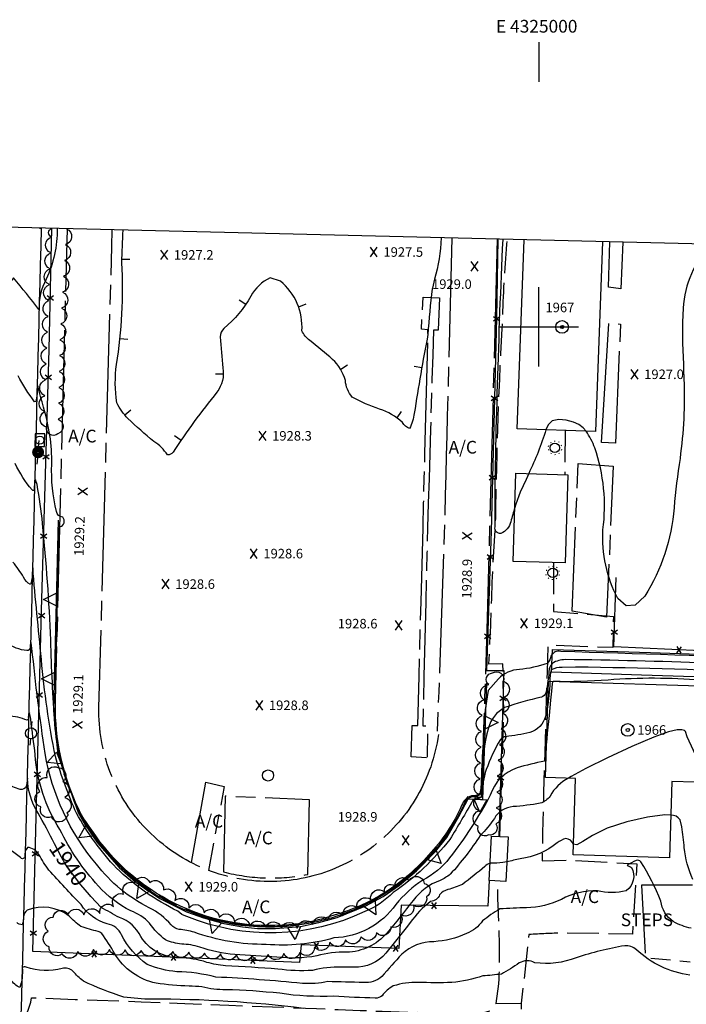
# Model space of a CAD drawing. Extents: x 4322714 to 4325670, y 196823 to 199693.
# Drawn here: x 4324673 to 4325093, y 199073 to 199693 of the extents above; entities that cross this region are included whole.
import ezdxf
from ezdxf.enums import TextEntityAlignment as Align

# ---------------------------------------------------------------- set-up
doc = ezdxf.new("R2010")
doc.units = 0
doc.header["$LTSCALE"] = 100
doc.header["$MEASUREMENT"] = 0
doc.linetypes.add('DIVISION', pattern=[0.995, 0.75, -0.06, 0.125, -0.06])
doc.linetypes.add('PAVDWY', pattern=[0.26, 0.2, -0.06])
doc.layers.get('0').update_dxf_attribs({"linetype": 'CONTINUOUS'})
for name, color, linetype in [('C-INDX', 4, 'CONTINUOUS'), ('C-INDX-CL', 4, 'CONTINUOUS'), ('C-INDXLBL', 4, 'CONTINUOUS'), ('C-INTRM', 44, 'CONTINUOUS'), ('C-INTRM-CL', 44, 'CONTINUOUS'), ('C-INTRMDP', 44, 'CONTINUOUS'), ('C-INTRMDP-CL', 44, 'CONTINUOUS'), ('C-INTRMDP-PAT', 44, 'CONTINUOUS'), ('C-SPOTEL', 44, 'CONTINUOUS'), ('M-FENCE', 8, 'CONTINUOUS'), ('M-FENCE-PAT', 8, 'CONTINUOUS'), ('M-MISC', 7, 'DIVISION'), ('M-RETWALL', 6, 'CONTINUOUS'), ('M-RETWALL-PAT', 6, 'CONTINUOUS'), ('M-VEGL', 3, 'CONTINUOUS'), ('P-CONCPAD', 2, 'CONTINUOUS'), ('P-PAVDW', 7, 'PAVDWY'), ('P-PAVPK', 7, 'PAVDWY'), ('R-CURBRD', 6, 'CONTINUOUS'), ('S-BLDELEV', 7, 'CONTINUOUS'), ('S-BUILDING', 4, 'CONTINUOUS'), ('SV-GRID', 7, 'CONTINUOUS'), ('SV-GRID-TEXT', 7, 'CONTINUOUS'), ('SV-SHEET', 7, 'CONTINUOUS'), ('U-CURBINLET', 5, 'CONTINUOUS'), ('U-PWR-STLIGHT', 2, 'CONTINUOUS'), ('U-PWRPOLE', 7, 'CONTINUOUS'), ('U-STLIGHT', 2, 'CONTINUOUS')]:
    doc.layers.add(name, color=color, linetype=linetype)
doc.styles.add('ITALIC', font='ROMANS.SHX', dxfattribs={"oblique": 25})
doc.styles.get("Standard").update_dxf_attribs({"font": 'ROMANS.shx'})

# ---------------------------------------------------------------- blocks, each defined once
blk = doc.blocks.new('SPOTEL')
at = {"linetype": 'CONTINUOUS'}
for p, q in [((0.0214, -0.03), (-0.0214, 0.03)), ((-0.0214, -0.03), (0.0214, 0.03))]:
    blk.add_line(p, q, dxfattribs=at)
blk = doc.blocks.new('STLIGHT')
at = {"linetype": 'CONTINUOUS'}
for p, q in [((-0.045, 0), (-0.04, 0)), ((-0.0364, 0.0265), (-0.0324, 0.0235)), ((-0.0139, 0.0428), (-0.0124, 0.038)), ((0.0124, 0.038), (0.0139, 0.0428)), ((0.0324, 0.0235), (0.0364, 0.0265)), ((0.04, 0), (0.045, 0)), ((-0.0364, -0.0265), (-0.0324, -0.0235)), ((-0.0139, -0.0428), (-0.0124, -0.038)), ((0.0124, -0.038), (0.0139, -0.0428)), ((0.0324, -0.0235), (0.0364, -0.0265))]:
    blk.add_line(p, q, dxfattribs=at)
blk.add_circle((0, 0), 0.03, dxfattribs=at)
blk = doc.blocks.new('PPOLE')
at = {"linetype": 'CONTINUOUS'}
for p, q in [((-0.035, 0), (-0.075, 0)), ((0.035, 0), (0.075, 0))]:
    blk.add_line(p, q, dxfattribs=at)
blk.add_circle((0, 0), 0.035, dxfattribs=at)
blk = doc.blocks.new('PP-STLT')
at = {"linetype": 'CONTINUOUS'}
for p, q in [((-0.035, 0), (-0.075, 0)), ((0.035, 0), (0.075, 0))]:
    blk.add_line(p, q, dxfattribs=at)
at = {"linetype": 'CONTINUOUS', "const_width": 0.04}
blk.add_lwpolyline([(0.0171, 0.0036, 1), (-0.0171, -0.0036, 1)], format="xyb", close=True, dxfattribs=at)
blk = doc.blocks.new('CI')
for p, q in [((0.04, 0.03), (-0.04, 0.03)), ((-0.04, 0.03), (-0.04, -0.03)), ((0.04, 0), (0.04, 0.03)), ((0.04, -0.03), (0.04, 0)), ((-0.04, -0.03), (0.04, -0.03))]:
    blk.add_line(p, q)
blk.add_circle((0, 0), 0.0261)
blk = doc.blocks.new('POLE')
at = {"linetype": 'CONTINUOUS'}
blk.add_circle((0, 0), 0.035, dxfattribs=at)
blk = doc.blocks.new('ROOFEL')
at = {"linetype": 'CONTINUOUS'}
for radius in [0.04, 0.01]:
    blk.add_circle((0, 0), radius, dxfattribs=at)
blk = doc.blocks.new('FP')
at = {"linetype": 'CONTINUOUS'}
for p, q in [((0.0143, -0.02), (-0.0143, 0.02)), ((-0.0143, -0.02), (0.0143, 0.02))]:
    blk.add_line(p, q, dxfattribs=at)
blk = doc.blocks.new('RW')
for p, q in [((-0.04, 0), (0.04, 0)), ((0, -0.08), (-0.04, 0)), ((0.04, 0), (0, -0.08))]:
    blk.add_line(p, q)
blk = doc.blocks.new('DEP')
blk.add_line((0, -0.05), (0, 0))

msp = doc.modelspace()

# ---------------------------------------------------------------- linework, layer by layer
at = {"layer": 'C-INDX'}
for points, elevation in [([(4325157.66, 199291.06, 0.000002), (4325013.79, 199295.55, 0.334392), (4325007.89, 199293.03, -0.113683), (4325005.36, 199287.97, -0.05081), (4324987.8, 199284.18, 0.204967), (4324974.63, 199278.4), (4324968.22, 199271.1, 0.044069), (4324964.94, 199238.18, 0.005848), (4324963.8, 199215.1, -0.045882), (4324962.92, 199206.09, -0.173386), (4324957.65, 199204.74, 0.227335), (4324951.46, 199198.7, -0.088487), (4324930.54, 199167.43, -0.146862), (4324871.13, 199129.62, -0.076034), (4324838.39, 199123.24, -0.268071), (4324718.6, 199183.14, -0.078237), (4324707.38, 199203.26, -0.110801), (4324695.83, 199266.24, 0.000507), (4324697.69, 199368.9, -0.113202), (4324698.58, 199374, 0.562648), (4324700.29, 199380.17, -0.327035), (4324696.36, 199383.68, -0.072618), (4324693.44, 199413.49, 0.079055), (4324688.14, 199449.28, 0.004879), (4324684.58, 199462.8, -0.034888), (4324683.38, 199452.86), (4324682.63, 199452.71, -0.04349), (4324672.26, 199469.14)], 1930), ([(4324695.21, 199174.53, 0.010516), (4324684.75, 199193.9, -0.132913), (4324678.09, 199215.86, -0.089845), (4324676.95, 199209.83, -0.294278), (4324672.32, 199209.08, -0.028801), (4324663.22, 199213.07, 0.221391), (4324658.77, 199211.86, 0.019854), (4324645.3, 199199.31, -0.047123), (4324644.9, 199207.41), (4324644.56, 199208.04, -0.043356), (4324628.96, 199213.58)], 1940), ([(4325096.98, 199152.07, -0.079298), (4325091.63, 199172.11, 0.004144), (4325090.15, 199185.22), (4325088.98, 199189.69, 0.255094), (4325083.18, 199192.48)], 1940), ([(4325021.76, 199174.22), (4325021.73, 199174.23, 0.284787), (4325017.01, 199177.89, 0.075353), (4325011.61, 199175.11, -0.141618), (4324988.37, 199165.13, -0.014027), (4324979.93, 199163.25)], 1940), ([(4324969.38, 199162.29, 0.120178), (4324966.03, 199160.32, -0.019389), (4324951.94, 199148.98, -0.03303), (4324942.76, 199145.69, 0.155873), (4324937.57, 199142.5, -0.324136), (4324931.88, 199138.28, 0.07938), (4324919.14, 199124.91, -0.00344), (4324905.49, 199107.86, -0.226673), (4324886.51, 199096.9, -0.020384), (4324875.86, 199096.88, 0.074951), (4324857.54, 199094.79, -0.048898), (4324835.76, 199095.64, 0.008171), (4324802.69, 199097.72, -0.047994), (4324791.03, 199099.89, 0.079578), (4324773.64, 199102.73, -0.256453), (4324749.43, 199116.11, 0.201406), (4324736.05, 199128.09, -0.010059), (4324724.6, 199134.45), (4324717.97, 199141.39)], 1940)]:
    msp.add_lwpolyline(points, format="xyb", dxfattribs=dict(at, elevation=elevation))
at = {"layer": 'C-INDX-CL', "elevation": 1940}
for points in [[(4325083.18, 199192.48), (4325079.43, 199192.8), (4325068.51, 199191.38), (4325055.42, 199188.39), (4325043.1, 199184.35), (4325033.92, 199179.85), (4325027.77, 199175.96), (4325023.95, 199173.85), (4325021.76, 199174.22)], [(4324717.97, 199141.39), (4324717.15, 199142.31), (4324711.71, 199148.68), (4324707.68, 199154.01), (4324701.93, 199161.98), (4324699.54, 199166.17), (4324695.21, 199174.53)], [(4324979.93, 199163.25), (4324977.39, 199162.75), (4324973.63, 199162.37), (4324969.38, 199162.29)]]:
    msp.add_lwpolyline(points, dxfattribs=at)
at = {"layer": 'C-INTRM'}
for points, elevation in [([(4324696.88, 199561.82, -0.11028), (4324689.88, 199529.97, 0.130015), (4324685.37, 199510.76, 0.011498), (4324669.38, 199530.72, 0.005007), (4324653.63, 199510.47, -0.02439), (4324653.08, 199521.14, 0.235363), (4324650.99, 199524.3, -0.032214), (4324640.29, 199530.66, 0.089842), (4324618.16, 199536.58), (4324617.21, 199536.74)], 1928), ([(4324984.86, 199386.16, 0.013259), (4324982.42, 199377.29, -0.249534), (4324976.13, 199369.92, -0.534149), (4324972.5, 199373.99, -0.008972), (4324974.08, 199463.58, -0.004682), (4324977.51, 199555.01)], 1928), ([(4325108.24, 199551.83, 0.171763), (4325090.88, 199511.73, 0.026193), (4325091.05, 199476.49), (4325091.17, 199473.08)], 1928), ([(4325091.37, 199467.08, -0.043166), (4325088.92, 199417.14, 0.019471), (4325085.2, 199385.99, -0.118921), (4325066.79, 199330.41), (4325060.69, 199324.79), (4325054.92, 199324.39), (4325049.75, 199328.93, -0.134962), (4325040.41, 199372.22, 0.115793), (4325035.3, 199423.73, 0.063368), (4325029.77, 199434.21)], 1928), ([(4325004.53, 199435.16, -0.03784), (4324993.67, 199407.56)], 1928), ([(4325195.4, 199284.11, 0.011632), (4325016.7, 199290.48, 0.12291), (4325008.64, 199288.26, 0.148578), (4325006.58, 199284.62, -0.03333), (4325004.53, 199269.64, -0.250732), (4325001.63, 199266.89, 0.024224), (4324978.48, 199260.27, 0.203279), (4324968.28, 199247.48, 0.064359), (4324964.42, 199216.54, -0.030421), (4324963.78, 199207.69, -0.316093), (4324960.19, 199204.01, 0.32464), (4324953.83, 199200.89, -0.225682), (4324865.61, 199126.81, -0.328397), (4324717.09, 199183.9, -0.082901), (4324705.43, 199207.63, -0.086844), (4324695.44, 199249.85, -0.013617), (4324692.83, 199302.62, 0.013705), (4324687.64, 199376.14, 0.017098), (4324684.15, 199400.6), (4324683.21, 199403.58, 0.094824), (4324682.42, 199397.77, -0.80859), (4324681.07, 199397.24, -0.075716), (4324670.45, 199413.97)], 1932), ([(4325005.66, 199261.85, -0.026585), (4325004.3, 199254.74, -0.260638), (4324994.39, 199244.66, -0.033207), (4324979.16, 199241.96, 0.198807), (4324975.84, 199240.14, 0.046599), (4324966.93, 199221.24, 0.080132), (4324964.49, 199205.57, -0.320404), (4324962.28, 199203.12, 0.084948), (4324958.56, 199201.91, -0.003715), (4324944.07, 199177.27, -0.075415), (4324908.44, 199143.88, -0.094779), (4324890.55, 199131.87, -0.211723), (4324778.35, 199128.83, -0.124456), (4324772.8, 199132.06, -0.07699), (4324734.06, 199159.24, -0.058102), (4324708.92, 199193.77, -0.028379), (4324695.68, 199229.51, -0.026738), (4324686.86, 199290.64, -0.002455), (4324681.43, 199348.22, -0.101478), (4324680, 199337.8, -0.199745), (4324675.71, 199342.31, 0.040755), (4324668.92, 199351.78, 0.381896)], 1934), ([(4325005, 199240.37, -0.002249), (4325003.57, 199226.5), (4325003.57, 199226.5, 0.028756), (4324986.46, 199222.33, 0.243308), (4324969.45, 199205.11, -0.04245), (4324943.81, 199165.61, -0.110427), (4324926.95, 199151.61, 0.078433), (4324910.06, 199136.37, -0.234173), (4324871.08, 199115.27, -0.092331), (4324828.4, 199111.18, -0.089318), (4324783.14, 199118.88, 0.031808), (4324773.59, 199120.66, -0.13865), (4324768.48, 199123.48, 0.110944), (4324754.83, 199134.11, -0.11133), (4324721.55, 199161.66, -0.133215), (4324689.19, 199231.41, -0.011443), (4324680.96, 199297.65), (4324680.44, 199301.02, 0.202947), (4324679.89, 199297.84, -0.329059), (4324677.74, 199296.17, -0.144988), (4324664.89, 199301.15, 0.288563)], 1936), ([(4325294.01, 199226.79, -0.059363), (4325286.65, 199220.96, -0.570582), (4325285.3, 199221.65, 0.050945), (4325284.75, 199228.78, -0.021935), (4325280.65, 199229.87, -0.076631), (4325277.81, 199236.06, -0.011965), (4325252.14, 199280.71, 0.210115), (4325250.37, 199281.82, -0.040146), (4325239.34, 199278.38, 0.114386), (4325223.49, 199279.72, -0.03221), (4325172.25, 199280.25, 0.042747), (4325147.87, 199282.15, 0.006992), (4325023.21, 199285.8), (4325014.67, 199285.58, 0.125121), (4325007.88, 199283.98, 0.076466), (4325007.07, 199276.79)], 1934), ([(4325173.69, 199265.48, 0.047077), (4325125.03, 199273.99, 0.076044), (4325102.25, 199277.5, 0.038994), (4325043.61, 199277.61, -0.028285), (4325009.25, 199276.72)], 1936), ([(4325018.72, 199215.81, 0.151853), (4325007.11, 199204.52, -0.157134), (4325000.91, 199200.05, -0.023451), (4324983.81, 199197.9, 0.252708), (4324972.06, 199190.53, -0.05028), (4324963.14, 199179.75, -0.039117), (4324944.29, 199155.35, -0.066426), (4324937.87, 199151.49, 0.144738), (4324920.87, 199138.81, -0.010716), (4324904.39, 199118.32, -0.212793), (4324879.1, 199106.26, 0.082012), (4324860.32, 199103.98, -0.077648), (4324835.18, 199103.25, 0.00278), (4324808.57, 199104.84, -0.067022), (4324786.58, 199109.53, 0.059656), (4324775.21, 199111.43, -0.083985), (4324765.02, 199114, -0.083658), (4324755.04, 199124.62, 0.104668), (4324743.14, 199132.36, -0.093278), (4324722.79, 199147.95, -0.075173), (4324698.51, 199183.62, -0.126707), (4324683, 199230.51, 0.000896), (4324680.17, 199252.9), (4324679.42, 199256.96, 0.225621), (4324678.78, 199253.46, -0.342036), (4324677.95, 199252.28, 0.101464), (4324665.81, 199254.84, 0.135247)], 1938), ([(4325096, 199121.32, -0.075387), (4325084.71, 199125.57, -0.209748), (4325076.81, 199138.41, 0.048561), (4325064.3, 199163.15, 0.317295), (4325061.23, 199163.99, 0.031607), (4325055.75, 199161.07, 0.071575), (4325058.39, 199159.64, -0.375882), (4325055.06, 199144.89, -0.118759), (4325036.92, 199144.91, 0.131564), (4325014.25, 199139.51, -0.105068), (4324992.21, 199134.23, 0.01397), (4324975.45, 199133.49, 0.035418), (4324964.66, 199125.97, -0.140487), (4324954.5, 199117.99, -0.090498), (4324933.94, 199112.91, 0.187093), (4324913.79, 199104.98, 0.014349), (4324901.24, 199090.96, -0.199781), (4324889.64, 199087.17, 0.00385), (4324867.22, 199087.78, -0.072019), (4324851.16, 199086.67, 0.012242), (4324796.78, 199090.61, 0.057156), (4324772.08, 199094.03, -0.088661), (4324753.53, 199098.64, -0.125685), (4324737.27, 199117.17, 0.263351), (4324728.29, 199124.08, -0.171984), (4324711.89, 199136.21, -0.006309), (4324691.55, 199157.99, -0.035959), (4324685.35, 199167.76, 0.254354), (4324678.12, 199172.26, 0.239862), (4324676.5, 199166.56, -0.743428), (4324673.74, 199165.86, 0.033815), (4324666.8, 199170.92)], 1942), ([(4325095.05, 199091.85, -0.153053), (4325061.48, 199107.86, 0.191548), (4325054.09, 199110.39, 0.035396), (4325023.55, 199102.83, -0.12794), (4324997.54, 199099.64, 0.263741), (4324987.68, 199099.49, -0.026686), (4324976.44, 199092.49, -0.012865), (4324964.78, 199091.35, -0.055005), (4324945.25, 199087.17, -0.013201), (4324924.08, 199087.24, 0.090185), (4324908.44, 199085.04, 0.105779), (4324901.34, 199078.9, -0.199706), (4324897.01, 199077.39, -0.013364), (4324870.98, 199078.64, -0.049048), (4324836.93, 199080.41, 0.018966), (4324803.05, 199082.69, -0.065726), (4324787.89, 199084.45, 0.022774), (4324779.9, 199084.95, -0.037539), (4324759.04, 199086.83, -0.206235), (4324733.06, 199105.24, 0.036402), (4324724.83, 199118.12, 0.08698), (4324722.57, 199119.29, -0.022998), (4324711.74, 199122.56, -0.061185), (4324704.33, 199129.03, 0.262176), (4324678, 199132.76, 0.230709), (4324675.61, 199128.33, -0.112924), (4324674.82, 199123.61, -0.227019), (4324671.32, 199124.92, -0.007976)], 1944), ([(4324851.91, 199070.93, 0.031856), (4324756.33, 199076.69, -0.031552), (4324738.8, 199078.04, -0.035418), (4324713.31, 199088.09, -0.051831), (4324706.76, 199094.33, 0.234082), (4324699.97, 199096.12, -0.15371), (4324677.29, 199096.93, 0.283807), (4324674.85, 199096.5, -0.104489), (4324673.27, 199084, -0.131202), (4324667.54, 199089.14, 0.085266), (4324658.41, 199095.7, 0.239642), (4324650.67, 199095.24, 0.024726), (4324643.9, 199090.01, -0.481245), (4324642.46, 199090.14), (4324642.23, 199092.27, 0.099315), (4324625.21, 199096.66, 0.013885), (4324609.66, 199098.73, -0.033659), (4324601.83, 199099.8, 0.078745), (4324592.77, 199105.31)], 1946)]:
    msp.add_lwpolyline(points, format="xyb", dxfattribs=dict(at, elevation=elevation))
at = {"layer": 'C-INTRM', "elevation": 1926}
msp.add_lwpolyline([(4324685.72, 199562.09), (4324686.33, 199562.01, -0.4691), (4324685.72, 199562.09)], format="xyb", close=True, dxfattribs=at)
at = {"layer": 'C-INTRM-CL'}
for points, elevation in [([(4325091.17, 199473.08), (4325091.37, 199467.08)], 1928), ([(4325029.77, 199434.21), (4325028.04, 199436.38), (4325025.31, 199438.48), (4325021.8, 199440.01), (4325017.3, 199441.17), (4325012.55, 199441.6), (4325008.52, 199440.76), (4325005.91, 199438.31), (4325004.53, 199435.16)], 1928), ([(4324993.67, 199407.56), (4324991.99, 199403.88), (4324988.39, 199395.77), (4324985.48, 199388.28), (4324984.86, 199386.16)], 1928), ([(4325009.25, 199276.72), (4325008.64, 199276.22), (4325008.37, 199275.28), (4325008.01, 199270.63), (4325007.45, 199264.98), (4325006.49, 199255.37), (4325005.38, 199244.19), (4325005, 199240.37)], 1936), ([(4325007.07, 199276.79), (4325006.91, 199274.04), (4325006.13, 199265.97), (4325005.66, 199261.85)], 1934), ([(4325104.25, 199213.17), (4325104.25, 199213.36), (4325103.04, 199219.63), (4325100.54, 199226.54), (4325097.49, 199233.18), (4325093.34, 199241.86), (4325092.33, 199245.25), (4325091.67, 199245.84), (4325090.14, 199246.23), (4325087.19, 199246.22), (4325081.69, 199245.02), (4325072.35, 199241.72), (4325058.69, 199235.83), (4325043.33, 199228.64), (4325029.68, 199221.86), (4325020.36, 199216.84), (4325018.72, 199215.81)], 1938)]:
    msp.add_lwpolyline(points, dxfattribs=dict(at, elevation=elevation))
at = {"layer": 'C-INTRMDP', "elevation": 1928}
for points in [[(4324932.96, 199523.85, 0.020154), (4324930.26, 199495.18, 0.011048), (4324921.63, 199445.48, -0.068269), (4324918.69, 199435.89, -0.198314), (4324914.13, 199439.81, 0.10282), (4324899.79, 199448.14, -0.053511), (4324882.6, 199455.77, -0.169293), (4324878.24, 199466.19, 0.144135), (4324870.11, 199479.43, 0.015867), (4324855.9, 199491.38, -0.127021), (4324850.89, 199497.45, 0.241321), (4324837.36, 199528.7), (4324830.8, 199530.84, 0.151871), (4324818.77, 199519.25, -0.090338), (4324801.78, 199498.94, 0.188563), (4324799.51, 199493.69, 0.011362), (4324801.09, 199474.09, -0.21146), (4324797.4, 199458.85, 0.028475), (4324769.79, 199420.96, -0.232684), (4324766.22, 199419.3, 0.114885), (4324757.71, 199427.76, -0.023287), (4324741.4, 199442.25, -0.091121), (4324734.37, 199452.17, -0.071383), (4324734.18, 199476.28, 0.052877), (4324737.53, 199540.29, -0.007542), (4324738.37, 199560.81)], [(4324938.64, 199555.95, -0.053615), (4324934.37, 199529.85)]]:
    msp.add_lwpolyline(points, format="xyb", dxfattribs=at)
at = {"layer": 'C-INTRMDP-CL', "elevation": 1928}
msp.add_lwpolyline([(4324934.37, 199529.85), (4324933.04, 199524.29), (4324932.96, 199523.85)], dxfattribs=at)
at = {"layer": 'M-FENCE'}
for points in [[(4324968.79, 199151.34), (4324967.84, 199135.24), (4324913.33, 199135.91), (4324911.86, 199108.62), (4324850.33, 199110.84), (4324849.4, 199099.89), (4324681.56, 199106.66), (4324683.62, 199191.46), (4324687.04, 199321.39), (4324691.7, 199485.58), (4324693.49, 199561.9)], [(4324974.31, 199555.09), (4324973.44, 199505.44), (4324969.97, 199371.27), (4324967.06, 199283.64), (4324978.11, 199283.6), (4324974.83, 199179.16)], [(4325244.6, 199342.37), (4325242.25, 199299.13), (4325229.82, 199290.86), (4325120.26, 199295.09), (4325047.3, 199298.54), (4325048.71, 199342.26)]]:
    msp.add_lwpolyline(points, dxfattribs=at)
at = {"layer": 'M-MISC', "flags": 128}
for points in [[(4324973.87, 199555.1), (4324967.46, 199316.8, -0.002347), (4324963.64, 199203.67), (4324955.1, 199204.16, -0.756434), (4324696.91, 199238.03, -0.022987), (4324695.6, 199256), (4324703.26, 199561.67)], [(4324936.8, 199243.39, -0.943404), (4324723.09, 199260.39), (4324731.23, 199550.5), (4324731.49, 199560.98)], [(4324945.36, 199555.79), (4324942.41, 199443.81, -0.004435), (4324936.04, 199245.33)], [(4324929.37, 199228.69), (4324919.58, 199229.3), (4324920.29, 199249), (4324923.79, 199248.92, 0.000828), (4324930.26, 199497.98), (4324926.14, 199498.41), (4324927.24, 199518.62), (4324937.43, 199518.27), (4324936.74, 199497.89), (4324933.78, 199497.77, 0.002956), (4324927.05, 199248.88), (4324930.06, 199248.57), (4324929.7, 199229.11)], [(4324854.66, 199155.25), (4324855.76, 199202.19), (4324802.66, 199204.45), (4324801.51, 199156.91, 0.114817), (4324854.66, 199155.25)]]:
    msp.add_lwpolyline(points, format="xyb", dxfattribs=at)
for points in [[(4325053, 199553.17), (4325051.66, 199523.86), (4325043.98, 199524.84), (4325044.73, 199553.38)], [(4324781.29, 199162.68), (4324790.35, 199213.24), (4324801.89, 199210.49), (4324792.12, 199157.81)], [(4325096.86, 199148.52), (4325064.75, 199148.41), (4325067.09, 199102.96), (4325095.32, 199100.21)]]:
    msp.add_lwpolyline(points, dxfattribs=at)
for points in [[(4325039.54, 199427.15), (4325044.05, 199501.99), (4325051.39, 199501.73), (4325048.3, 199426.64), (4325039.54, 199427.15)], [(4325042.74, 199317.14), (4325021.06, 199320.91), (4325024.72, 199413.87), (4325046.86, 199412.2), (4325042.74, 199317.14)]]:
    msp.add_lwpolyline(points, close=True, dxfattribs=at)
at = {"layer": 'M-RETWALL'}
msp.add_lwpolyline([(4324697.54, 199378.27), (4324694.4, 199258.45), (4324697.27, 199230.47), (4324709.94, 199194.2), (4324714.53, 199186.43), (4324722.3, 199175.07), (4324735.82, 199159.69), (4324746.27, 199150.4), (4324761.36, 199140.08), (4324778.32, 199131.79), (4324788.94, 199127.86), (4324801.72, 199124.43), (4324813.45, 199122.24), (4324822.87, 199121.3), (4324834.26, 199121.29), (4324849.91, 199122.45), (4324861.57, 199124.9), (4324873.02, 199128.11), (4324891.17, 199135.52), (4324902.02, 199141.28), (4324912.39, 199148.55), (4324923.13, 199157.59), (4324934.7, 199169.45), (4324942.1, 199178.57), (4324949.7, 199191.64), (4324955.56, 199202.76), (4324964.76, 199202.39), (4324967.27, 199275.65)], dxfattribs=at)
at = {"layer": 'M-VEGL'}
for points in [[(4324697.28, 199432.64, -0.7), (4324690.11, 199436.85, -0.7), (4324688.87, 199446.57, -0.7), (4324689.08, 199456.57, -0.7), (4324689.57, 199466.56, -0.7), (4324689.99, 199476.55, -0.7), (4324690.41, 199486.54, -0.7), (4324690.8, 199496.53, -0.7), (4324691.19, 199506.52, -0.7), (4324691.6, 199516.51, -0.7), (4324692.02, 199526.51, -0.7), (4324692.37, 199536.5, -0.7), (4324692.81, 199546.49, -0.7), (4324693.22, 199556.48, -0.7), (4324693.43, 199561.9, -0.7)], [(4324702.7, 199561.68, -0.7), (4324702.09, 199551.7, -0.7), (4324701.47, 199541.72, -0.7), (4324700.86, 199531.74, -0.7), (4324700.25, 199521.75, -0.7), (4324699.64, 199511.77, -0.7), (4324699.03, 199501.79, -0.7), (4324698.46, 199491.81, -0.7), (4324698.26, 199481.81, -0.7), (4324698.06, 199471.81, -0.7), (4324697.86, 199461.81, -0.7), (4324697.66, 199451.82, -0.7), (4324697.47, 199441.82, -0.7), (4324697.28, 199432.64, -0.7)]]:
    msp.add_lwpolyline(points, format="xyb", dxfattribs=at)
for points in [[(4324970.88, 199282.05, -0.7), (4324977.9, 199276.84, -0.7), (4324978.22, 199266.91, -0.7), (4324977.37, 199256.95, -0.7), (4324976.24, 199247.01, -0.7), (4324975.21, 199237.07, -0.7), (4324974.37, 199227.1, -0.7), (4324973.85, 199217.12, -0.7), (4324973.68, 199207.12, -0.7), (4324973.23, 199197.13, -0.7), (4324972.94, 199187.14, -0.7), (4324968.3, 199180.12, -0.7), (4324961.95, 199185.37, -0.7), (4324962.33, 199195.32, -0.7), (4324962.7, 199205.3, -0.7), (4324962.97, 199215.3, -0.7), (4324963.42, 199225.29, -0.7), (4324963.76, 199235.28, -0.7), (4324963.92, 199245.28, -0.7), (4324964.39, 199255.27, -0.7), (4324965.37, 199265.19, -0.7), (4324968.47, 199274.7, -0.7), (4324970.88, 199282.05, -0.7)], [(4324703.05, 199191.94, -0.7), (4324693.21, 199191.44, -0.7), (4324686.6, 199197.76, -0.7), (4324685.93, 199207.53, -0.7), (4324690.6, 199216.34, -0.7), (4324697.71, 199222.44, -0.7), (4324700.36, 199213.65, -0.7), (4324701.59, 199203.72, -0.7), (4324702.82, 199193.8, -0.7), (4324703.05, 199191.94, -0.7)], [(4324909.3, 199148.01, -0.7), (4324918.43, 199151.48, -0.7), (4324927.9, 199149.62, -0.7), (4324929.32, 199141.21, -0.7), (4324921.18, 199135.85, -0.7), (4324913.27, 199129.88, -0.7), (4324906.9, 199122.24, -0.7), (4324897.81, 199118.45, -0.7), (4324888.1, 199116.05, -0.7), (4324878.32, 199113.99, -0.7), (4324868.43, 199112.58, -0.7), (4324858.92, 199109.47, -0.7), (4324849.54, 199106.06, -0.7), (4324839.56, 199105.39, -0.7), (4324829.58, 199104.83, -0.7), (4324819.61, 199104.16, -0.7), (4324809.62, 199104.57, -0.7), (4324799.64, 199105.28, -0.7), (4324789.65, 199105.75, -0.7), (4324779.67, 199106.24, -0.7), (4324769.68, 199106.76, -0.7), (4324759.69, 199107.31, -0.7), (4324749.7, 199107.46, -0.7), (4324739.7, 199107.69, -0.7), (4324729.7, 199108.02, -0.7), (4324719.73, 199107.96, -0.7), (4324709.82, 199106.68, -0.7), (4324699.98, 199105.27, -0.7), (4324691.85, 199109.65, -0.7), (4324691.11, 199119.43, -0.7), (4324694.2, 199128.41, -0.7), (4324703.64, 199130.14, -0.7), (4324713.63, 199129.75, -0.7), (4324723.58, 199130.66, -0.7), (4324732.38, 199135.15, -0.7), (4324738.57, 199142.9, -0.7), (4324745.28, 199149.86, -0.7), (4324755.14, 199150.09, -0.7), (4324763.68, 199145.56, -0.7), (4324770.94, 199138.83, -0.7), (4324779.8, 199134.24, -0.7), (4324789.29, 199131.12, -0.7), (4324798.89, 199128.31, -0.7), (4324808.48, 199125.5, -0.7), (4324818.08, 199122.69, -0.7), (4324828, 199122.13, -0.7), (4324837.99, 199121.67, -0.7), (4324847.99, 199121.49, -0.7), (4324857.73, 199123.71, -0.7), (4324867.39, 199126.31, -0.7), (4324876.83, 199129.43, -0.7), (4324885.51, 199134.39, -0.7), (4324894.19, 199139.36, -0.7), (4324902.87, 199144.33, -0.7), (4324909.3, 199148.01, -0.7)]]:
    msp.add_lwpolyline(points, format="xyb", close=True, dxfattribs=at)
at = {"layer": 'P-CONCPAD'}
msp.add_lwpolyline([(4325167.99, 199291.85), (4325167.54, 199277.53), (4325124.21, 199278.87), (4325064.7, 199280.71), (4325008.11, 199282.46), (4325008.55, 199296.78), (4325070.26, 199294.87), (4325119.01, 199293.36)], close=True, dxfattribs=at)
at = {"layer": 'P-PAVDW', "flags": 128}
for points in [[(4324975.48, 199179.12), (4324977.93, 199256.27), (4324977.41, 199287.82), (4324968.55, 199287.53, 0.007192), (4324970.82, 199342.58), (4324972.93, 199379.39, -0.010636), (4324977.36, 199506.9, -0.014206), (4324980.13, 199554.94)], [(4325009.29, 199351.58), (4325009.36, 199320.8), (4325046.95, 199317.7), (4325046.7, 199298.02), (4325005.8, 199299.5, 0.003079), (4325002.06, 199163.8), (4325019.93, 199164.18), (4325061.78, 199161.85), (4325058.95, 199117.63), (4325015.11, 199118.32, 0.011358), (4324993.82, 199117.42), (4324988.97, 199074.19)], [(4324973.25, 199073.99), (4324974.96, 199086.45, 0.024479), (4324974.4, 199135.46, -0.015752), (4324974.42, 199151.04)]]:
    msp.add_lwpolyline(points, format="xyb", dxfattribs=at)
msp.add_lwpolyline([(4325016.69, 199434.7), (4325016.42, 199406.89)], dxfattribs=at)
at = {"layer": 'P-PAVPK', "flags": 128}
msp.add_lwpolyline([(4324674.11, 199063.31), (4324676.47, 199063.75), (4324680.19, 199074.73), (4324680.58, 199077.61, -0.001329), (4324901.42, 199069.08), (4324954.13, 199067.58), (4324964.16, 199067.82), (4324969.22, 199069.32, 0.158289), (4324972.43, 199073.98), (4324988.97, 199074.19), (4324988.19, 199052.73), (4324983.05, 199044.94), (4324966.57, 199041.02), (4324964.63, 199040.28)], format="xyb", dxfattribs=at)
at = {"layer": 'R-CURBRD'}
msp.add_lwpolyline([(4324883.95, 198577.6, 0.000733), (4324671.74, 198728.62, -0.214672), (4324665.77, 198740.32, -0.00513), (4324667.82, 198824.42, 0.000327), (4324686.93, 199562.06)], format="xyb", dxfattribs=at)
at = {"layer": 'S-BUILDING'}
for points in [[(4325035.72, 199433.99), (4324986.42, 199435.83), (4324990.86, 199554.68)], [(4325040.18, 199553.49), (4325035.72, 199433.99)]]:
    msp.add_lwpolyline(points, dxfattribs=at)
for points in [[(4324983.87, 199352.33), (4324985.49, 199407.8), (4325018.26, 199406.84), (4325016.64, 199351.37)], [(4325006.12, 199276.81), (4325114.57, 199273.49), (4325112.71, 199212.91), (4325083.83, 199213.79), (4325082.36, 199165.74), (4325021.56, 199167.61), (4325023.04, 199215.68), (4325004.26, 199216.25)], [(4324968.79, 199151.34), (4324970.3, 199179.4), (4324980.77, 199178.84), (4324979.26, 199150.78)]]:
    msp.add_lwpolyline(points, close=True, dxfattribs=at)
at = {"layer": 'SV-GRID'}
for points in [[(4325000, 199679.15), (4325000, 199654.15)], [(4325000, 199475), (4325000, 199525)], [(4324975, 199500), (4325025, 199500)]]:
    msp.add_lwpolyline(points, dxfattribs=at)
at = {"layer": 'SV-SHEET'}
msp.add_lwpolyline([(4322839.13, 196972.25), (4325482.88, 196902.78), (4325546.69, 199541.19), (4322896.85, 199605.52)], close=True, dxfattribs=at)

# ---------------------------------------------------------------- block references
at = {"layer": 'C-INTRMDP-PAT', "xscale": 100, "yscale": 100, "zscale": 100}
for p, rotation in [((4324737.59, 199542.43, 1928), 90), ((4324815.61, 199514.17, 1928), 236.4926935113099), ((4324848.81, 199512.4, 1928), 111.7398342499681), ((4324736.32, 199492.5, 1928), 84.67004913327298), ((4324875.34, 199473.05, 1928), 123.50730648869), ((4324926.37, 199474.35, 1928), 259.2469557933294), ((4324801.4, 199470.27, 1928), 270), ((4324739.49, 199444.27, 1928), 130.965072483869), ((4324910.6, 199442.63, 1928), 145.6267878267859), ((4324774.87, 199428.65, 1928), 236.0324732408976)]:
    msp.add_blockref('DEP', p, dxfattribs=dict(at, rotation=rotation))
at = {"layer": 'C-SPOTEL', "xscale": 100, "yscale": 100, "zscale": 100}
for p in [(4324764.28, 199545.25, 1927.24), (4324896.2, 199547.04, 1927.53), (4324959.61, 199538.05, 1929.01), (4325060.36, 199470.08, 1926.96), (4324826.15, 199431.35, 1928.34), (4324820.62, 199357.2, 1928.6), (4324765.14, 199338.02, 1928.62), (4324911.89, 199312.02, 1928.62), (4324990.83, 199313.32, 1929.06), (4324824.13, 199261.71, 1928.79), (4324916.34, 199176.75, 1928.95), (4324779.74, 199147.48, 1929.04)]:
    msp.add_blockref('SPOTEL', p, dxfattribs=at)
for p, rotation in [((4324712.91, 199396.26, 1929.17), 88.30000200000002), ((4324954.88, 199368.18, 1928.95), 86.40000099999999), ((4324709.63, 199249.37, 1929.12), 86.40000099999999)]:
    msp.add_blockref('SPOTEL', p, dxfattribs=dict(at, rotation=rotation))
at = {"layer": 'M-FENCE-PAT', "xscale": 100, "yscale": 100, "zscale": 100}
for p, rotation in [((4324692.46, 199518.01), 90), ((4324973.43, 199505.09), 270), ((4324691.2, 199468.02), 90), ((4324972.13, 199455.11), 270), ((4324689.78, 199418.04), 90), ((4324970.84, 199405.13), 270), ((4324688.37, 199368.06), 90), ((4324969.43, 199355.15), 270), ((4324686.96, 199318.08), 90), ((4324967.77, 199305.17), 270), ((4325047.6, 199307.62), 90), ((4325088.17, 199296.61), 177.3974377975001), ((4324685.64, 199268.1), 90), ((4324977.57, 199266.2), 270), ((4324684.32, 199218.12), 90), ((4324976, 199216.23), 270), ((4324683.05, 199168.13), 90), ((4324933.97, 199135.66), 179.3489396197705), ((4324681.84, 199118.15), 90), ((4324720.04, 199105.11), 177.7223910416659), ((4324859.86, 199110.49), 178.0474909506003), ((4324909.83, 199108.69), 178.0474909506003), ((4324770, 199103.09), 177.7223910416659), ((4324819.96, 199101.07), 177.7223910416659)]:
    msp.add_blockref('FP', p, dxfattribs=dict(at, rotation=rotation))
at = {"layer": 'M-MISC', "xscale": 100, "yscale": 100, "zscale": 100}
msp.add_blockref('POLE', (4324829.6, 199217.52), dxfattribs=at)
at = {"layer": 'M-RETWALL-PAT', "xscale": 100, "yscale": 100, "zscale": 100}
for p, rotation in [((4324696.23, 199328.28), 270), ((4324694.92, 199278.3), 270), ((4324966.42, 199250.91), 90), ((4324697.94, 199228.57), 291.5570792850377), ((4324963.31, 199202.45), 357.7223910416659), ((4324717.11, 199182.66), 304.0609088168079), ((4324932.74, 199167.43), 47.67997394010793), ((4324751.51, 199146.82), 326.0353541630348), ((4324893.59, 199136.8), 29.20640298312003), ((4324796.54, 199125.82), 344.4574213876039), ((4324846.07, 199122.16), 4.062480993017865)]:
    msp.add_blockref('RW', p, dxfattribs=dict(at, rotation=rotation))
at = {"layer": 'S-BLDELEV', "xscale": 100, "yscale": 100, "zscale": 100}
for p in [(4325014.68, 199499.89, 1967.45), (4325056.03, 199246.18, 1965.59)]:
    msp.add_blockref('ROOFEL', p, dxfattribs=at)
at = {"layer": 'U-CURBINLET', "xscale": 100, "yscale": 100, "zscale": 100, "rotation": 88.499999}
msp.add_blockref('CI', (4324685.88, 199428.6, 1930.98), dxfattribs=at)
at = {"layer": 'U-PWR-STLIGHT', "xscale": 100, "yscale": 100, "zscale": 100, "rotation": 84.70000399999999}
msp.add_blockref('PP-STLT', (4324684.8, 199421.01), dxfattribs=at)
at = {"layer": 'U-PWRPOLE', "xscale": 100, "yscale": 100, "zscale": 100, "rotation": 264.000001}
msp.add_blockref('PPOLE', (4324680.36, 199244.1), dxfattribs=at)
at = {"layer": 'U-STLIGHT', "xscale": 100, "yscale": 100, "zscale": 100}
for p, rotation in [((4325010.1, 199423.78), 271.599999), ((4325008.78, 199345.1), 87.700004)]:
    msp.add_blockref('STLIGHT', p, dxfattribs=dict(at, rotation=rotation))

# ---------------------------------------------------------------- texts
at = {"layer": 'C-INDXLBL', "style": 'ITALIC', "oblique": 25}
msp.add_text('1940', height=10, rotation=304.5, dxfattribs=at).set_placement((4324691.09, 199171.7, 1940))
at = {"layer": 'C-SPOTEL'}
for s, p in [('1927.2', (4324770.28, 199542.25, 1927.24)), ('1927.5', (4324902.2, 199544.04, 1927.53)), ('1929.0', (4324932.81, 199523.85)), ('1927.0', (4325066.36, 199467.08, 1926.96)), ('1928.3', (4324832.15, 199428.35, 1928.34)), ('1928.6', (4324826.62, 199354.2, 1928.6)), ('1928.6', (4324771.14, 199335.02, 1928.62)), ('1928.6', (4324873.47, 199310.1, 1928.62)), ('1929.1', (4324996.83, 199310.32, 1929.06)), ('1928.8', (4324830.13, 199258.71, 1928.79)), ('1928.9', (4324873.47, 199188.49, 1928.95)), ('1929.0', (4324785.74, 199144.48, 1929.04))]:
    msp.add_text(s, height=6, dxfattribs=at).set_placement(p)
for s, rotation, p in [('1929.2', 88.3, (4324713.43, 199355.68, 1929.17)), ('1928.9', 89.2, (4324957.61, 199328.86, 1928.95)), ('1929.1', 88.5, (4324712.65, 199256.18, 1929.12))]:
    msp.add_text(s, height=6, rotation=rotation, dxfattribs=at).set_placement(p)
at = {"layer": 'M-MISC'}
for s, p in [('A/C', (4324703.72, 199427.18)), ('A/C', (4324943.22, 199420.16)), ('A/C', (4324783.44, 199184.74)), ('A/C', (4324814.73, 199174.19)), ('A/C', (4324813.2, 199130.82)), ('STEPS', (4325051.61, 199122.66))]:
    msp.add_text(s, height=8, dxfattribs=at).set_placement(p)
at = {"layer": 'P-PAVDW'}
msp.add_text('A/C', height=8, dxfattribs=at).set_placement((4325020.05, 199137.23))
at = {"layer": 'S-BLDELEV'}
for s, p in [('1967', (4325004.22, 199509.15, 1967.45)), ('1966', (4325062.03, 199243.18, 1965.59))]:
    msp.add_text(s, height=6, dxfattribs=at).set_placement(p)
at = {"layer": 'SV-GRID-TEXT'}
msp.add_text('E 4325000', height=8, dxfattribs=at).set_placement((4324998.7, 199685.15), align=Align.CENTER)

doc.saveas('drawing.dxf')
